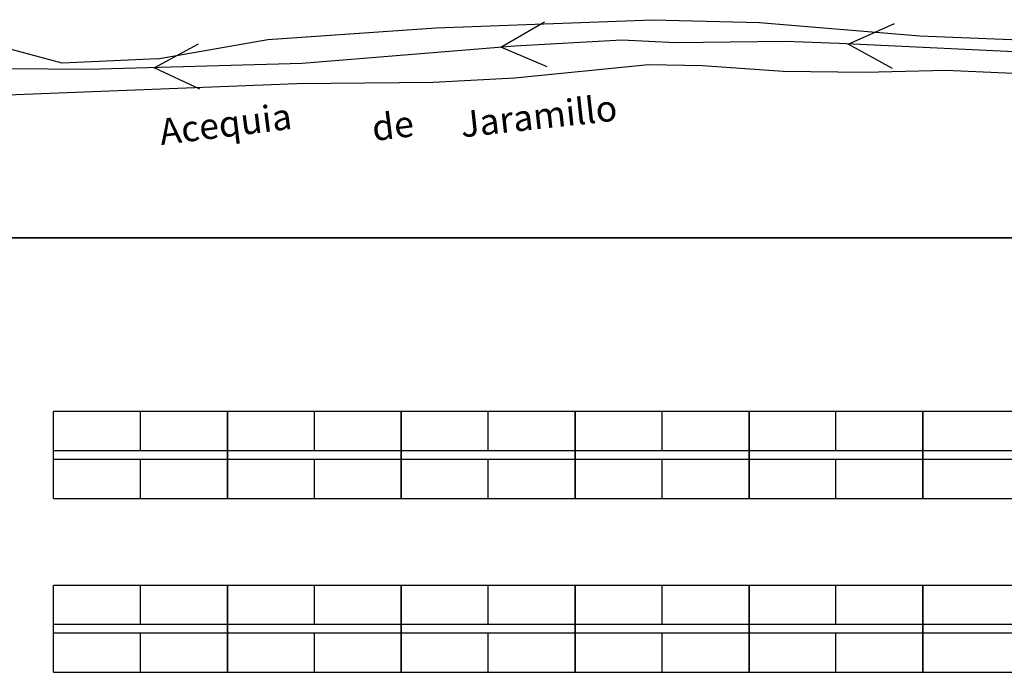
# Model space of a CAD drawing. Units: millimetres. Extents: x 292 to 996, y 182 to 472.
# Drawn here: x 884 to 941, y 434 to 472 of the extents above; entities that cross this region are included whole.
import ezdxf

# ---------------------------------------------------------------- set-up
doc = ezdxf.new("R2010")
doc.units = ezdxf.units.MM
doc.header["$LTSCALE"] = 0.01
for name, color, linetype in [('030323', 7, 'Continuous'), ('040125', 3, 'Continuous'), ('060151', 1, 'Continuous'), ('100532', 7, 'Continuous'), ('Delimitación Terreno', 4, 'Continuous'), ('replanteo situación', 4, 'Continuous'), ('SOPORTES VFU', 1, 'Continuous')]:
    doc.layers.add(name, color=color, linetype=linetype)

msp = doc.modelspace()

# ---------------------------------------------------------------- linework, layer by layer
at = {"layer": '030323'}
for points in [[(980.452, 471.217, 0), (974.688, 470.667, 0), (959.055, 469.707, 0), (946.69, 469.429, 0), (941.949, 469.822, 0), (931.078, 470.329, 0), (927.955, 470.448, 0), (921.669, 470.377, 0), (918.568, 470.531, 0), (912.412, 470.171, 0), (900.182, 469.173, 0), (887.849, 468.83, 0), (883.252, 468.878, 0)], [(914.278, 468.982, 0), (911.611, 470.124, 0), (914.129, 471.57, 0)], [(934.13, 468.889, 0), (931.594, 470.302, 0), (934.25, 471.482, 0)], [(894.295, 467.714, 0), (891.66, 468.94, 0), (894.218, 470.314, 0)]]:
    msp.add_polyline3d(points, dxfattribs=at)
at = {"layer": '040125'}
for points in [[(891.864, 469.441, 0), (898.211, 470.565, 0), (907.889, 471.228, 0), (920.333, 471.702, 0), (926.497, 471.537, 0), (935.702, 470.782, 0), (941.948, 470.53, 0), (951.212, 470.756, 0), (963.064, 471.217, 0)], [(886.37, 469.191, 0), (883.317, 470.029, 0), (875.53, 470.136, 0), (866.014, 469.798, 0), (850.381, 468.647, 0), (847.375, 468.125, 0), (841.221, 467.454, 0), (830.503, 465.84, 0), (821.207, 464.97, 0), (810.306, 464.523, 0), (804.035, 464.097, 0), (791.504, 463.939, 0), (780.783, 463.371, 0), (774.26, 462.849, 0)], [(881.266, 467.298, 0), (899.869, 468.025, 0), (907.72, 468.114, 0), (912.421, 468.366, 0), (920.107, 469.12, 0), (923.211, 469.066, 0), (927.84, 468.733, 0), (932.572, 468.673, 0), (937.204, 468.793, 0), (946.678, 468.382, 0), (954.395, 466.998, 0), (958.943, 466.577, 0), (962.055, 466.543, 0), (970.112, 466.837, 0), (979.403, 467.402, 0), (983.957, 467.858, 0), (990.099, 468.777, 0), (996.337, 470.043, 0)]]:
    msp.add_polyline3d(points, dxfattribs=at)
at = {"layer": '060151'}
msp.add_polyline3d([(891.864, 469.441, 0), (886.37, 469.191, 0)], dxfattribs=at)
at = {"layer": 'Delimitación Terreno'}
msp.add_line((980.885, 459.155), (830.885, 459.155), dxfattribs=at)
at = {"layer": 'replanteo situación'}
msp.add_line((830.885, 459.155), (996.085, 459.146), dxfattribs=at)
at = {"layer": 'SOPORTES VFU'}
for p, q in [((895.885, 449.155), (885.885, 449.155)), ((885.885, 444.155), (885.885, 449.155)), ((890.885, 446.905), (890.885, 449.155)), ((895.885, 449.155), (895.885, 444.155)), ((895.885, 444.155), (895.885, 449.155)), ((905.885, 449.155), (895.885, 449.155)), ((900.885, 446.905), (900.885, 449.155)), ((915.885, 449.155), (905.885, 449.155)), ((905.885, 449.155), (905.885, 444.155)), ((905.885, 444.155), (905.885, 449.155)), ((910.885, 446.905), (910.885, 449.155)), ((915.885, 449.155), (915.885, 444.155)), ((915.885, 444.155), (915.885, 449.155)), ((915.885, 444.155), (915.885, 449.155)), ((925.885, 449.155), (915.885, 449.155)), ((920.885, 446.905), (920.885, 449.155)), ((935.885, 449.155), (925.885, 449.155)), ((925.885, 444.155), (925.885, 449.155)), ((925.885, 449.155), (925.885, 444.155)), ((930.885, 446.905), (930.885, 449.155)), ((935.885, 444.155), (935.885, 449.155)), ((935.885, 449.155), (935.885, 444.155)), ((945.885, 449.155), (935.885, 449.155)), ((895.885, 446.905), (885.885, 446.905)), ((905.885, 446.905), (895.885, 446.905)), ((915.885, 446.905), (905.885, 446.905)), ((925.885, 446.905), (915.885, 446.905)), ((935.885, 446.905), (925.885, 446.905)), ((945.885, 446.905), (935.885, 446.905)), ((895.885, 446.405), (885.885, 446.405)), ((890.885, 444.155), (890.885, 446.405)), ((905.885, 446.405), (895.885, 446.405)), ((900.885, 444.155), (900.885, 446.405)), ((915.885, 446.405), (905.885, 446.405)), ((910.885, 444.155), (910.885, 446.405)), ((925.885, 446.405), (915.885, 446.405)), ((920.885, 444.155), (920.885, 446.405)), ((935.885, 446.405), (925.885, 446.405)), ((930.885, 444.155), (930.885, 446.405)), ((945.885, 446.405), (935.885, 446.405)), ((885.885, 444.155), (895.885, 444.155)), ((885.885, 444.155), (895.885, 444.155)), ((895.885, 444.155), (905.885, 444.155)), ((895.885, 444.155), (905.885, 444.155)), ((905.885, 444.155), (915.885, 444.155)), ((905.885, 444.155), (915.885, 444.155)), ((915.885, 444.155), (925.885, 444.155)), ((915.885, 444.155), (925.885, 444.155)), ((925.885, 444.155), (935.885, 444.155)), ((925.885, 444.155), (935.885, 444.155)), ((935.885, 444.155), (945.885, 444.155)), ((935.885, 444.155), (945.885, 444.155)), ((885.885, 434.155), (885.885, 439.155)), ((895.885, 439.155), (885.885, 439.155)), ((890.885, 436.905), (890.885, 439.155)), ((895.885, 439.155), (895.885, 434.155)), ((895.885, 434.155), (895.885, 439.155)), ((905.885, 439.155), (895.885, 439.155)), ((900.885, 436.905), (900.885, 439.155)), ((915.885, 439.155), (905.885, 439.155)), ((905.885, 439.155), (905.885, 434.155)), ((905.885, 434.155), (905.885, 439.155)), ((910.885, 436.905), (910.885, 439.155)), ((915.885, 439.155), (915.885, 434.155)), ((915.885, 434.155), (915.885, 439.155)), ((915.885, 434.155), (915.885, 439.155)), ((925.885, 439.155), (915.885, 439.155)), ((920.885, 436.905), (920.885, 439.155)), ((925.885, 439.155), (925.885, 434.155)), ((925.885, 434.155), (925.885, 439.155)), ((935.885, 439.155), (925.885, 439.155)), ((930.885, 436.905), (930.885, 439.155)), ((935.885, 439.155), (935.885, 434.155)), ((935.885, 434.155), (935.885, 439.155)), ((945.885, 439.155), (935.885, 439.155)), ((895.885, 436.905), (885.885, 436.905)), ((905.885, 436.905), (895.885, 436.905)), ((915.885, 436.905), (905.885, 436.905)), ((925.885, 436.905), (915.885, 436.905)), ((935.885, 436.905), (925.885, 436.905)), ((945.885, 436.905), (935.885, 436.905)), ((895.885, 436.405), (885.885, 436.405)), ((890.885, 434.155), (890.885, 436.405)), ((905.885, 436.405), (895.885, 436.405)), ((900.885, 434.155), (900.885, 436.405)), ((915.885, 436.405), (905.885, 436.405)), ((910.885, 434.155), (910.885, 436.405)), ((925.885, 436.405), (915.885, 436.405)), ((920.885, 434.155), (920.885, 436.405)), ((935.885, 436.405), (925.885, 436.405)), ((930.885, 434.155), (930.885, 436.405)), ((945.885, 436.405), (935.885, 436.405)), ((885.885, 434.155), (895.885, 434.155)), ((885.885, 434.155), (895.885, 434.155)), ((895.885, 434.155), (905.885, 434.155)), ((895.885, 434.155), (905.885, 434.155)), ((905.885, 434.155), (915.885, 434.155)), ((905.885, 434.155), (915.885, 434.155)), ((915.885, 434.155), (925.885, 434.155)), ((915.885, 434.155), (925.885, 434.155)), ((925.885, 434.155), (935.885, 434.155)), ((925.885, 434.155), (935.885, 434.155)), ((935.885, 434.155), (945.885, 434.155)), ((935.885, 434.155), (945.885, 434.155))]:
    msp.add_line(p, q, dxfattribs=at)

# ---------------------------------------------------------------- texts
at = {"layer": '100532', "oblique": 15}
for s, rotation, p in [('Jaramillo', 6.254, (909.366, 464.923)), ('Acequia', 7.074, (892.07, 464.487)), ('de', 7.074, (904.291, 464.715))]:
    msp.add_text(s, height=1.5, rotation=rotation, dxfattribs=at).set_placement(p)

doc.saveas('drawing.dxf')
